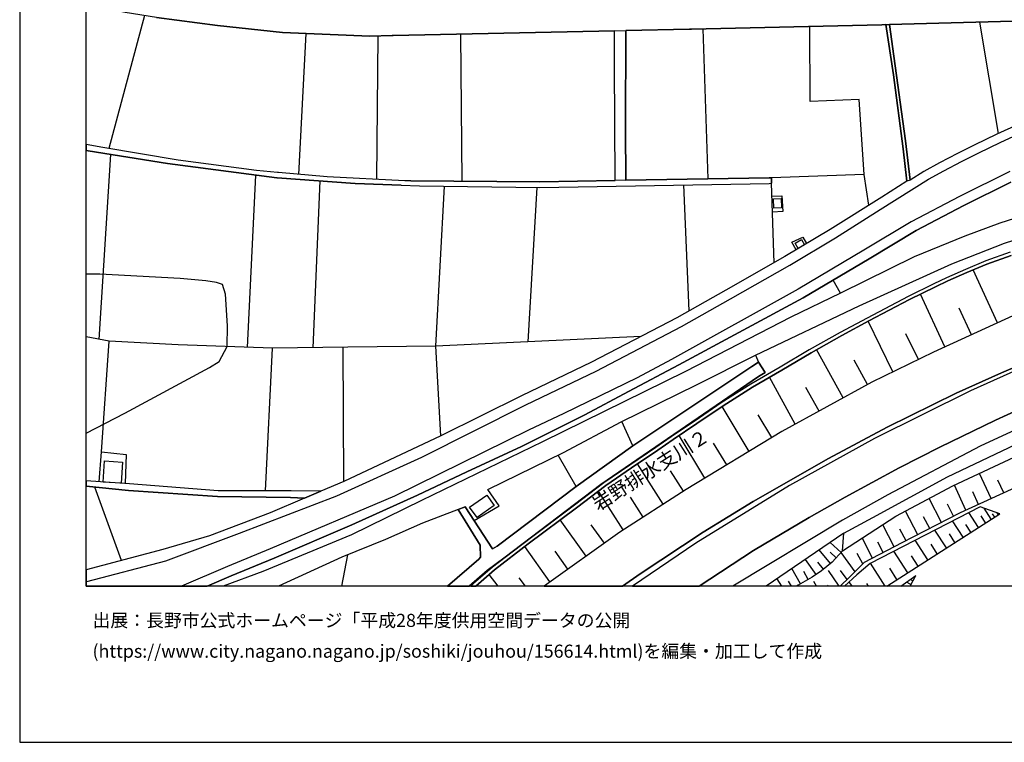
# Model space of a CAD drawing. Extents: x -10 to 410, y -24 to 273.
# Drawn here: x -10 to 138, y -24 to 85 of the extents above; entities that cross this region are included whole.
import ezdxf

# ---------------------------------------------------------------- set-up
doc = ezdxf.new("R2010")
doc.units = 0
for name, color, linetype in [('01_CYUKI_PNT', 2, 'Continuous'), ('05_DM_LINE', 7, 'Continuous'), ('06_HOUSE_POLY', 160, 'Continuous'), ('07_HODO_POLY', 1, 'Continuous'), ('08_ROAD_LINE', 3, 'Continuous'), ('09_ROAD_POLY', 5, 'Continuous'), ('13_KASEN_POLY', 253, 'Continuous'), ('印刷レイアウト', 1, 'Continuous'), ('印刷用フレーム', 1, 'Continuous'), ('背景', 3, 'Continuous')]:
    doc.layers.add(name, color=color, linetype=linetype)
doc.styles.add('STD', font='txt')

msp = doc.modelspace()

# ---------------------------------------------------------------- linework, layer by layer
at = {"layer": '05_DM_LINE', "color": 253}
for p, q in [((8.412751, 85.483843), (3.047531, 65.50918)), ((136.847289, 67.765028), (134.026961, 84.493723)), ((93.167612, 60.935126), (92.462573, 83.499468)), ((108.527053, 72.569903), (108.502593, 83.868783)), ((31.622704, 61.595207), (32.741843, 82.778754)), ((43.507422, 82.419431), (43.312085, 60.848999)), ((55.946973, 82.694694), (56.14231, 60.583382)), ((1.597319, 36.775016), (3.377572, 64.604842)), ((23.906896, 35.569922), (25.167628, 61.489787)), ((33.772099, 35.515145), (34.857132, 60.608876)), ((52.252625, 35.759402), (53.557282, 59.833385)), ((66.111899, 36.403635), (67.462549, 59.640115)), ((90.342461, 41.063816), (89.547506, 60.014941)), ((103.097238, 48.288525), (102.707598, 60.259199)), ((136.717409, 39.253418), (133.057339, 47.243628)), ((113.092494, 43.724118), (111.977144, 45.694713)), ((128.77698, 35.624354), (125.137409, 43.583558)), ((132.797407, 37.458523), (130.957726, 41.479983)), ((120.952824, 31.864722), (117.236944, 39.489752)), ((124.821838, 33.749533), (122.937199, 37.61872)), ((1.97714, 19.864765), (3.12763, 36.489762)), ((38.392144, 15.394065), (38.307222, 35.573711)), ((53.012268, 22.259106), (52.252625, 35.759402)), ((26.647125, 13.979853), (27.702702, 35.434874)), ((113.502633, 27.958328), (109.502532, 35.224034)), ((117.156845, 29.974053), (115.142154, 33.628266)), ((106.287741, 23.989578), (102.397195, 31.059947)), ((109.872708, 25.964307), (107.897118, 29.54445)), ((99.366889, 19.919542), (95.281867, 26.685021)), ((102.787697, 21.983843), (100.722362, 25.40379)), ((81.887336, 20.759112), (80.212503, 24.409535)), ((92.702696, 15.893948), (88.827825, 22.300103)), ((95.982083, 17.874533), (94.002531, 21.159776)), ((73.327824, 14.644067), (70.6422, 19.364882)), ((86.442097, 11.974118), (82.542593, 18.03473)), ((89.502547, 13.944713), (87.531953, 17.009125)), ((135.736934, 12.809899), (134.002501, 16.599159)), ((131.952842, 11.079427), (130.237012, 14.833548)), ((137.642244, 13.679096), (136.772186, 15.583545)), ((4.946985, 3.499528), (0.942061, 14.534513)), ((80.427304, 8.104932), (76.677318, 13.92921)), ((133.837481, 11.938978), (132.977241, 13.829647)), ((83.412652, 10.024883), (81.491839, 13.00937)), ((128.297423, 9.239746), (126.432248, 12.823679)), ((130.097313, 10.17509), (129.162659, 11.974118)), ((120.055032, -0.352778), (137.067086, 10.544404)), ((124.717452, 7.378361), (122.872776, 10.929221)), ((133.837481, 8.474246), (132.392263, 10.730094)), ((135.75261, 9.704489), (134.672572, 11.384318)), ((136.276953, 10.038664), (135.95277, 10.544404)), ((136.80233, 10.37835), (136.587528, 10.714247)), ((74.827818, 4.144105), (70.932277, 9.608716)), ((77.592335, 6.11849), (75.616745, 8.884212)), ((121.18709, 5.550393), (119.462476, 8.890069)), ((126.502528, 8.304058), (125.577692, 10.089307)), ((131.531851, 6.9994), (129.952791, 9.470223)), ((132.707662, 7.753532), (131.957665, 8.934855)), ((134.912695, 9.163609), (134.222298, 10.239857)), ((122.942022, 6.454386), (122.031828, 8.208629)), ((129.007457, 5.38434), (127.272163, 8.089429)), ((130.297473, 6.208407), (129.472373, 7.503418)), ((113.17242, 4.724259), (111.542546, 6.208407)), ((117.922518, 3.868498), (116.366885, 6.890191)), ((119.512429, 4.684985), (118.696975, 6.274897)), ((126.236911, 3.608738), (124.337458, 6.573587)), ((127.651984, 4.515142), (126.747647, 5.934866)), ((69.397142, 0.274919), (65.602197, 5.59518)), ((72.097236, 2.19487), (70.172461, 4.894103)), ((111.567006, 3.034785), (109.901991, 5.08944)), ((112.432241, 3.909494), (111.517224, 4.739762)), ((115.277029, 1.819699), (113.212556, 4.714269)), ((116.462486, 3.024794), (115.577786, 4.544425)), ((123.202816, 1.663637), (121.122667, 4.913395)), ((38.102412, -0.352778), (39.026903, 4.354945)), ((109.427429, 1.393886), (107.832694, 3.675228)), ((110.537783, 2.204517), (109.672548, 3.274908)), ((119.805607, -0.352778), (117.597301, 3.099208)), ((124.757415, 2.659614), (123.762299, 4.214385)), ((107.05238, -0.010335), (105.787686, 2.274797)), ((108.252652, 0.653879), (107.587576, 1.854839)), ((112.880965, -0.352778), (111.297427, 1.97404)), ((114.071935, 0.618739), (113.097317, 1.983686)), ((121.577764, 0.624596), (120.49187, 2.323717)), ((61.616911, -0.352778), (60.247658, 1.384239)), ((65.734144, -0.352778), (64.772102, 0.868509)), ((104.257547, -0.352778), (103.577829, 0.765156)), ((105.731186, -0.352778), (105.272127, 0.403765)), ((109.506839, -0.352778), (109.097217, 0.319705)), ((114.855522, -0.352778), (114.406798, 0.300412)), ((117.295683, -0.352778), (117.037817, 0.050298)), ((122.177728, -0.352778), (124.437193, 1.243679)), ((123.682201, -0.125401), (123.017297, 0.239779)), ((123.55835, -0.352778), (124.437193, 1.243679)), ((123.982096, 0.425125), (123.781936, 0.534679)), ((124.28182, 0.970139), (124.15194, 1.044553)), ((111.228525, -0.352778), (111.137402, -0.205672)), ((122.987153, -0.352778), (122.972339, -0.340375))]:
    msp.add_line(p, q, dxfattribs=at)
for points in [[(116.627507, 61.569713), (115.882505, 72.839309), (108.527053, 72.569903)], [(117.362001, 56.944672), (116.627507, 61.569713), (102.727235, 61.089467)], [(102.767198, 58.300317), (104.272016, 58.364741), (104.397073, 56.003472), (102.847297, 55.929058)], [(140.792612, 58.309964), (141.292668, 55.599018), (137.02695, 54.25922), (131.787649, 52.300339), (124.15194, 49.175293), (113.092494, 43.724118)], [(179.571985, 54.704671), (176.747696, 53.8589), (170.392183, 51.958586), (154.897177, 46.823671), (139.022177, 40.310029), (127.077859, 34.845074), (117.817098, 30.333377), (104.277011, 22.884391), (89.877546, 14.18897), (79.932244, 7.788672), (68.521399, -0.352778)], [(100.292586, 34.368617), (115.901969, 41.79452), (129.83273, 48.134185), (137.736985, 51.249585), (145.222316, 53.640137), (149.002619, 54.65954)], [(106.406942, 50.229837), (105.762364, 51.374642), (107.442021, 52.169425), (108.002538, 51.194808)], [(138.757422, 49.399913), (135.116817, 48.104902), (132.077726, 46.833317), (129.2369, 45.554153), (127.357084, 44.68909), (123.482041, 42.759147), (117.327722, 39.534538), (113.292654, 37.368606), (108.656934, 34.743788), (104.26237, 32.144119), (99.866772, 29.589236), (95.437069, 26.79423), (91.497602, 24.089486), (87.912808, 21.685154), (85.607005, 20.104888), (81.68218, 17.454576), (77.807309, 14.778771), (73.37261, 11.444952), (66.122751, 5.993777), (61.062078, 2.095307), (58.236755, -0.352778)], [(138.757422, 49.399913), (135.116817, 48.104902), (132.077726, 46.833317), (129.2369, 45.554153), (127.357084, 44.68909), (123.482041, 42.759147), (117.327722, 39.534538), (113.292654, 37.368606), (108.656934, 34.743788), (104.26237, 32.144119), (99.866772, 29.589236), (95.437069, 26.79423), (91.497602, 24.089486), (87.912808, 21.685154), (85.607005, 20.104888), (81.68218, 17.454576)], [(-0.352778, 22.641512), (5.452725, 25.643913), (18.222316, 32.518945), (19.656854, 33.434996), (20.877623, 35.675342), (20.927405, 38.829671), (20.607011, 43.579424), (20.147091, 45.050136), (19.277032, 45.309896), (17.642162, 45.589293), (13.797435, 45.913477), (1.727199, 46.560121), (-0.352778, 46.560121)], [(132.077726, 46.833317), (129.2369, 45.554153), (127.357084, 44.68909), (123.482041, 42.759147), (117.327722, 39.534538), (113.292654, 37.368606), (108.656934, 34.743788), (104.26237, 32.144119), (99.866772, 29.589236), (95.437069, 26.79423), (91.497602, 24.089486), (87.912808, 21.685154), (85.607005, 20.104888), (81.68218, 17.454576)], [(113.092494, 43.724118), (105.642303, 40.128472), (89.781944, 31.958428), (68.292645, 21.333409), (50.077736, 12.519132), (39.577774, 7.364581), (26.241809, 1.83348), (20.249065, -0.352778)], [(185.866863, 43.253518), (176.192002, 40.159478), (165.776961, 36.649959), (160.877519, 34.839217), (152.412747, 31.474048), (145.177357, 28.628399), (136.406833, 24.595226), (128.02216, 20.538626), (121.922446, 17.464223), (113.772039, 13.024873), (108.392178, 9.993533), (100.022146, 5.009169), (91.816273, -0.352778)], [(200.731934, 43.524992), (193.647095, 41.653616), (189.067013, 41.733887), (188.162675, 41.684966), (187.502595, 41.583336), (179.097251, 38.663618), (170.22234, 35.769048), (147.317106, 26.845218), (134.087595, 20.688832), (120.227115, 13.37455), (113.412716, 9.579433), (96.8971, -0.350022), (96.893311, -0.352778)], [(83.071932, 37.194629), (52.252625, 35.759402), (38.99762, 35.583358), (27.702702, 35.434874), (13.512354, 35.935102), (3.12763, 36.489762), (-0.352778, 37.141574)], [(113.382399, 4.958526), (121.422563, 10.159587), (129.991893, 14.720204), (140.807254, 19.794485), (152.86681, 25.708336), (163.026914, 29.794564), (171.281879, 33.028819), (178.897091, 37.425106)], [(113.382399, 4.958526), (113.602196, 7.618484), (117.977123, 9.97424), (129.1773, 16.089285), (141.507469, 21.939057), (157.862027, 29.47417), (178.897091, 37.425106)], [(60.057316, 14.185181), (71.422514, 19.743498), (80.097264, 24.355103), (91.427322, 29.919276), (100.292586, 34.368617), (100.757502, 33.339223)], [(171.281879, 33.028819), (152.002608, 20.669539), (140.491855, 14.979964), (131.071931, 10.679107), (122.321905, 6.134337), (116.647144, 3.214274), (114.45279, 0.979785), (113.055115, -0.352778)], [(1.597319, 15.329641), (1.97714, 19.864765), (5.672522, 19.448598), (5.517148, 15.069881)], [(81.68218, 17.454576), (77.807309, 14.778771), (73.37261, 11.444952), (66.122751, 5.993777), (61.062078, 2.095307), (58.236755, -0.352778)], [(81.68218, 17.454576), (77.807309, 14.778771), (73.37261, 11.444952), (66.122751, 5.993777), (61.062078, 2.095307), (58.236755, -0.352778)], [(58.026949, 9.499506), (61.752648, 11.714358), (60.057316, 14.185181)], [(55.577831, 11.185192), (50.222257, 9.140183), (44.662735, 6.675217), (38.107062, 3.980119), (28.560531, -0.352778)], [(137.067086, 10.544404), (134.07192, 11.595158), (117.547519, 3.069925), (115.562111, 1.339453), (113.684361, -0.352778)], [(113.382399, 4.958526), (113.602196, 7.618484), (101.934691, -0.352778)], [(113.382399, 4.958526), (111.837446, 3.253548), (110.227208, 1.954403), (108.837457, 0.979785), (106.717345, -0.195681), (106.45879, -0.352778)]]:
    msp.add_lwpolyline(points, dxfattribs=at)
at = {"layer": '06_HOUSE_POLY', "color": 255}
for points in [[(103.067094, 56.491642), (103.00646, 57.90172), (104.147131, 57.952707), (104.201736, 56.536428), (103.067094, 56.491642)], [(106.72234, 50.456524), (106.272066, 51.251308), (107.251679, 51.808035), (107.701781, 51.017041), (106.72234, 50.456524)], [(4.921491, 15.116734), (2.191942, 15.292434), (2.397097, 18.472257), (5.126647, 18.29828), (4.921491, 15.116734)], [(58.437088, 9.94668), (57.32191, 11.513165), (59.901942, 13.352846), (61.017292, 11.782571), (58.437088, 9.94668)]]:
    msp.add_lwpolyline(points, close=True, dxfattribs=at)
at = {"layer": '07_HODO_POLY', "color": 253}
for points in [[(139.816961, 69.114817), (136.606993, 67.644105), (133.192042, 66.009408), (130.687113, 64.749536), (127.9977, 63.323611), (125.632469, 62.015164), (123.587461, 60.708439), (123.082582, 60.559956), (119.302451, 58.153901), (111.531866, 53.323532), (104.732109, 49.214223), (95.827743, 44.169569), (88.472291, 40.009272), (75.656881, 33.329576), (65.142277, 28.264941), (53.012268, 22.259106), (38.392144, 15.394065), (34.946876, 13.92542), (32.482083, 12.874322), (27.321847, 10.669461), (18.222316, 7.204728), (11.167622, 5.134226), (-0.352778, 2.10392), (-0.352778, 0.299034), (-0.218075, 0.333485), (11.63736, 3.444751), (22.727123, 7.595058), (37.327782, 13.243636), (50.151978, 19.06378), (65.797534, 26.91343), (76.327813, 31.989779), (89.187149, 38.694623), (96.56706, 42.85871), (105.486929, 47.919556), (112.317003, 52.044368), (119.071974, 56.300095), (126.321833, 60.854856), (128.637282, 62.140221), (131.302407, 63.550298), (133.787699, 64.794322), (137.177329, 66.425231), (140.35698, 67.874582)], [(138.547443, 62.018953), (130.962549, 58.265177), (123.727159, 54.454557), (116.622683, 50.18505), (106.717345, 44.323565), (87.677336, 33.729896), (82.50263, 31.003448), (71.486937, 25.614629), (66.162714, 23.128304), (46.026992, 13.19885), (27.342345, 5.239646), (20.892265, 2.583477), (14.014476, -0.352778), (17.839049, -0.352778), (21.472247, 1.198549), (27.922499, 3.858851), (39.632378, 8.878356), (49.47226, 13.323562), (56.887311, 16.829636), (65.12264, 20.663683), (74.651946, 25.419293), (81.191943, 28.913653), (88.802332, 32.944759), (107.457696, 43.018907), (117.387322, 48.894173), (124.46751, 53.1499), (131.642266, 56.929169), (138.70764, 60.425252)]]:
    msp.add_lwpolyline(points, dxfattribs=at)
at = {"layer": '08_ROAD_LINE', "color": 253}
for p, q in [((102.727235, 61.089467), (102.707598, 60.259199)), ((100.757502, 33.339223), (101.762264, 31.804088)), ((55.577831, 11.185192), (56.67251, 11.598947))]:
    msp.add_line(p, q, dxfattribs=at)
for points in [[(79.097325, 83.204568), (45.821837, 82.474208), (45.682311, 82.470074), (42.332644, 82.390148), (29.19684, 82.925171), (19.432233, 83.970068), (19.382452, 83.974202), (10.252604, 85.179297), (5.502507, 85.964434), (-0.352778, 87.159882)], [(144.987016, 84.82962), (142.707568, 84.7242), (120.482052, 84.140256)], [(79.182247, 60.694659), (79.122647, 78.044504), (79.097325, 83.204568)], [(80.792657, 60.720152), (80.757517, 68.493666), (80.79748, 83.243498)], [(119.927391, 84.128543), (119.302451, 84.114762), (90.672502, 83.458472), (90.397066, 83.454682), (80.79748, 83.243498)], [(119.927391, 84.128543), (121.042569, 76.563802), (122.491748, 65.425119), (123.082582, 60.559956)], [(123.587461, 60.708439), (122.866919, 66.649851), (121.097346, 79.368454), (120.482052, 84.140256)], [(147.287823, 72.060029), (146.077733, 71.640072), (145.627631, 71.484009), (143.662721, 70.720231), (139.816961, 69.114817), (136.606993, 67.644105), (133.192042, 66.009408), (130.687113, 64.749536), (127.9977, 63.323611), (125.632469, 62.015164), (123.587461, 60.708439)], [(48.486963, 60.640226), (47.587448, 60.644016), (35.906852, 61.204533), (28.597221, 61.868747), (28.412736, 61.88425), (25.27701, 62.175361), (13.477214, 63.743568), (2.151979, 65.65973), (-0.352778, 66.06384)], [(47.042607, 59.989792), (40.111936, 60.239562), (28.397061, 61.063973), (28.337461, 61.073619), (11.87266, 63.233694), (-0.05805, 65.159502), (-0.352778, 65.209801)], [(80.792657, 60.720152), (102.382381, 61.095323), (102.727235, 61.089467)], [(138.70764, 60.425252), (131.642266, 56.929169), (124.46751, 53.1499), (117.387322, 48.894173), (107.457696, 43.018907), (88.802332, 32.944759), (81.191943, 28.913653), (74.651946, 25.419293), (65.12264, 20.663683), (56.887311, 16.829636), (49.47226, 13.323562), (39.632378, 8.878356), (27.922499, 3.858851), (21.472247, 1.198549), (17.839049, -0.352778)], [(123.082582, 60.559956), (119.302451, 58.153901), (111.531866, 53.323532), (104.732109, 49.214223), (95.827743, 44.169569), (88.472291, 40.009272), (75.656881, 33.329576), (65.142277, 28.264941), (53.012268, 22.259106), (38.392144, 15.394065), (34.946876, 13.92542)], [(47.042607, 59.989792), (49.762337, 59.890229), (67.862008, 59.628402), (102.35706, 60.239562), (102.707598, 60.259199)], [(48.486963, 60.640226), (67.901971, 60.493465), (79.182247, 60.694659)], [(179.571985, 54.704671), (176.747696, 53.8589), (170.392183, 51.958586), (154.897177, 46.823671), (139.022177, 40.310029), (127.077859, 34.845074), (117.817098, 30.333377), (104.277011, 22.884391), (89.877546, 14.18897), (79.932244, 7.788672), (68.521399, -0.352778)], [(193.637276, 50.774851), (184.727226, 48.439076), (183.481996, 48.108691), (175.597378, 45.804267), (163.427406, 41.694957), (151.457594, 37.184983), (141.022055, 32.788696), (132.637382, 29.024929), (118.227237, 21.878423), (105.406831, 14.788417), (91.347224, 6.1147), (81.827563, -0.352778)], [(183.026899, 48.93517), (183.147133, 48.515213), (180.962598, 47.864779), (171.962458, 45.140053), (162.937169, 42.089421), (153.312089, 38.448644), (147.082667, 35.913398), (137.312204, 31.743454), (130.502629, 28.653893), (120.127551, 23.544472), (111.281924, 18.868788), (99.946871, 12.389941), (92.452755, 7.784538), (82.972369, 1.49965), (80.317406, -0.352778)], [(195.667643, 45.060126), (194.787766, 44.899929), (193.557178, 44.675309), (185.866863, 43.253518), (176.192002, 40.159478), (165.776961, 36.649959), (160.877519, 34.839217), (152.412747, 31.474048), (145.177357, 28.628399), (136.406833, 24.595226), (128.02216, 20.538626), (121.922446, 17.464223), (113.772039, 13.024873), (108.392178, 9.993533), (100.022146, 5.009169), (91.816273, -0.352778)], [(56.67251, 11.598947), (60.767178, 5.239646), (61.442072, 5.639966), (73.327824, 14.644067), (81.887336, 20.759112), (99.772032, 32.684999), (100.757502, 33.339223)], [(101.762264, 31.804088), (100.752507, 31.175358), (77.031818, 14.958605), (62.647167, 4.015259), (59.962576, 1.993677), (57.228376, -0.352778)], [(34.946876, 13.92542), (30.491851, 13.973996), (19.526973, 13.983987), (6.196866, 15.02475), (-0.352778, 15.462967)], [(32.482083, 12.874322), (30.392288, 12.97423), (19.422415, 13.124436), (6.027022, 14.024984), (-0.352778, 14.664738)], [(32.482083, 12.874322), (27.321847, 10.669461), (18.222316, 7.204728), (11.167622, 5.134226), (-0.352778, 2.10392)], [(53.986024, -0.352778), (58.717346, 3.679017), (58.962465, 3.983908), (58.912683, 5.823589), (55.577831, 11.185192)]]:
    msp.add_lwpolyline(points, dxfattribs=at)
at = {"layer": '09_ROAD_POLY', "color": 7}
for points in [[(10.252604, 85.179297), (19.382452, 83.974202), (19.432233, 83.970068), (29.19684, 82.925171), (42.332644, 82.390148), (45.682311, 82.470074), (45.821837, 82.474208), (79.097325, 83.204568), (79.097325, 83.202501), (80.79748, 83.241775), (80.79748, 83.243498), (90.397066, 83.454682), (90.672502, 83.458472), (119.302451, 84.114762), (119.927391, 84.128543), (120.482052, 84.140256), (142.707568, 84.7242), (144.987016, 84.82962), (146.446875, 76.560012), (147.287823, 72.060029), (150.522078, 74.31381), (148.247626, 85.474197)], [(139.816961, 69.114817), (136.606993, 67.644105), (133.192042, 66.009408), (130.687113, 64.749536), (127.9977, 63.323611), (125.632469, 62.015164), (123.587461, 60.708439), (123.082582, 60.559956), (119.302451, 58.153901), (111.531866, 53.323532), (104.732109, 49.214223), (95.827743, 44.169569), (88.472291, 40.009272), (75.656881, 33.329576), (65.142277, 28.264941), (53.012268, 22.259106), (38.392144, 15.394065), (34.946876, 13.92542), (32.482083, 12.874322), (27.321847, 10.669461), (18.222316, 7.204728), (11.167622, 5.134226), (-0.352778, 2.10392), (-0.352778, -0.352778), (17.839049, -0.352778), (21.472247, 1.198549), (27.922499, 3.858851), (39.632378, 8.878356), (49.47226, 13.323562), (56.887311, 16.829636), (65.12264, 20.663683), (74.651946, 25.419293), (81.191943, 28.913653), (88.802332, 32.944759), (107.457696, 43.018907), (117.387322, 48.894173), (124.46751, 53.1499), (131.642266, 56.929169), (138.70764, 60.425252)], [(139.022177, 40.310029), (127.077859, 34.845074), (117.817098, 30.333377), (104.277011, 22.884391), (89.877546, 14.18897), (79.932244, 7.788672), (68.521399, -0.352778), (80.317406, -0.352778), (82.972369, 1.49965), (92.452755, 7.784538), (99.946871, 12.389941), (111.281924, 18.868788), (120.127551, 23.544472), (130.502629, 28.653893), (137.312204, 31.743454), (147.082667, 35.913398)], [(141.022055, 32.788696), (132.637382, 29.024929), (118.227237, 21.878423), (105.406831, 14.788417), (91.347224, 6.1147), (81.827563, -0.352778), (91.816273, -0.352778), (100.022146, 5.009169), (108.392178, 9.993533), (113.772039, 13.024873), (121.922446, 17.464223), (128.02216, 20.538626), (136.406833, 24.595226), (145.177357, 28.628399)]]:
    msp.add_lwpolyline(points, dxfattribs=at)
for points in [[(79.097325, 83.202501), (80.79748, 83.241775), (80.757517, 68.493666), (80.792657, 60.720152), (79.182247, 60.694659), (79.122647, 78.044504), (79.097325, 83.202501)], [(119.927391, 84.128543), (120.482052, 84.140256), (121.097346, 79.368454), (122.866919, 66.649851), (123.587461, 60.708439), (123.082582, 60.559956), (122.491748, 65.425119), (121.042569, 76.563802), (119.927391, 84.128543)], [(11.87266, 63.233694), (28.337461, 61.073619), (28.397061, 61.063973), (40.111936, 60.239562), (47.042607, 59.989792), (49.762337, 59.890229), (67.862008, 59.628402), (102.35706, 60.239562), (102.707598, 60.259199), (102.727235, 61.089467), (102.382381, 61.095323), (80.792657, 60.720152), (79.182247, 60.694659), (67.901971, 60.493465), (48.486963, 60.640226), (47.587448, 60.644016), (35.906852, 61.204533), (28.597221, 61.868747), (28.412736, 61.88425), (25.27701, 62.175361), (13.477214, 63.743568), (2.151979, 65.65973), (-0.352778, 66.06384), (-0.352778, 65.209801), (-0.05805, 65.159502)], [(62.647167, 4.015259), (77.031818, 14.958605), (100.752507, 31.175358), (101.762264, 31.804088), (100.757502, 33.339223), (99.772032, 32.684999), (81.887336, 20.759112), (73.327824, 14.644067), (61.442072, 5.639966), (60.767178, 5.239646), (56.67251, 11.598947), (55.577831, 11.185192), (58.912683, 5.823589), (58.962465, 3.983908), (58.717346, 3.679017), (53.986024, -0.352778), (57.228376, -0.352778), (59.962576, 1.993677)], [(19.422415, 13.124436), (30.392288, 12.97423), (32.482083, 12.874322), (34.946876, 13.92542), (30.491851, 13.973996), (19.526973, 13.983987), (6.196866, 15.02475), (-0.352778, 15.462967), (-0.352778, 14.664738), (6.027022, 14.024984)]]:
    msp.add_lwpolyline(points, close=True, dxfattribs=at)
at = {"layer": '13_KASEN_POLY', "color": 7}
msp.add_lwpolyline([(138.597225, 49.874647), (134.937155, 48.573779), (131.877566, 47.294271), (129.037774, 46.015107), (127.142282, 45.140053), (123.257421, 43.208388), (117.092422, 39.979989), (113.052359, 37.809923), (108.401997, 35.175114), (104.017251, 32.579579), (99.612008, 30.01884), (95.151987, 27.204541), (91.227162, 24.509098), (87.642196, 22.105111), (85.332604, 20.518989), (81.406917, 17.868677), (77.517232, 15.189081), (73.082705, 11.849061), (65.80718, 6.37825), (60.757532, 2.489771), (57.917567, 0.028939), (57.478834, -0.352778), (58.236755, -0.352778), (61.062078, 2.095307), (66.122751, 5.993777), (73.37261, 11.444952), (77.807309, 14.778771), (81.68218, 17.454576), (85.607005, 20.104888), (87.912808, 21.685154), (91.497602, 24.089486), (95.437069, 26.79423), (99.866772, 29.589236), (104.26237, 32.144119), (108.656934, 34.743788), (113.292654, 37.368606), (117.327722, 39.534538), (123.482041, 42.759147), (127.357084, 44.68909), (129.2369, 45.554153), (132.077726, 46.833317), (135.116817, 48.104902), (138.757422, 49.399913)], dxfattribs=at)
at = {"layer": '印刷レイアウト', "color": 7}
for points in [[(-10.309448, -23.852808), (409.661817, -23.852808), (409.632878, 273.147152), (-10.338387, 273.147152)], [(399.647269, -0.352433), (-0.353122, -0.352433), (-0.353122, 249.647122), (399.647269, 249.647122)]]:
    msp.add_lwpolyline(points, close=True, dxfattribs=at)
at = {"layer": '印刷用フレーム', "color": 7}
msp.add_lwpolyline([(399.647268, -0.352778), (-0.352778, -0.352778), (-0.352778, 249.647122), (399.647268, 249.647122)], close=True, dxfattribs=at)
msp.add_lwpolyline([(399.647268, -0.352778), (-0.352778, -0.352778), (-0.352778, 249.647122), (399.647268, 249.647122)], close=True, dxfattribs=at)
at = {"layer": '背景', "color": 7}
msp.add_lwpolyline([(399.647268, -0.352778), (-0.352778, -0.352778), (-0.352778, 249.647122), (399.647268, 249.647122)], close=True, dxfattribs=at)

# ---------------------------------------------------------------- texts
at = {"layer": '01_CYUKI_PNT', "color": 7, "insert": (75.519561, 12.671671), "char_height": 2.099868, "attachment_point": 1, "rotation": 32.44570485, "style": 'STD'}
msp.add_mtext('\\fMS Gothic|b0|i0|c128;\\H2.0999;\\C7;岩野排水支川２', dxfattribs=at)
at = {"layer": '印刷レイアウト', "color": 7, "char_height": 1.968626, "attachment_point": 1, "style": 'STD'}
for s, insert in [('\\fMeiryo|b0|i0|c128;\\H1.9686;\\C7;出展：長野市公式ホームページ「平成28年度供用空間データの公開', (0.608921, -4.525035)), ('\\fMeiryo|b0|i0|c128;\\H1.9686;\\C7;(https://www.city.nagano.nagano.jp/soshiki/jouhou/156614.html)を編集・加工して作成', (0.608921, -9.155243))]:
    msp.add_mtext(s, dxfattribs=dict(at, insert=insert))

doc.saveas('drawing.dxf')
